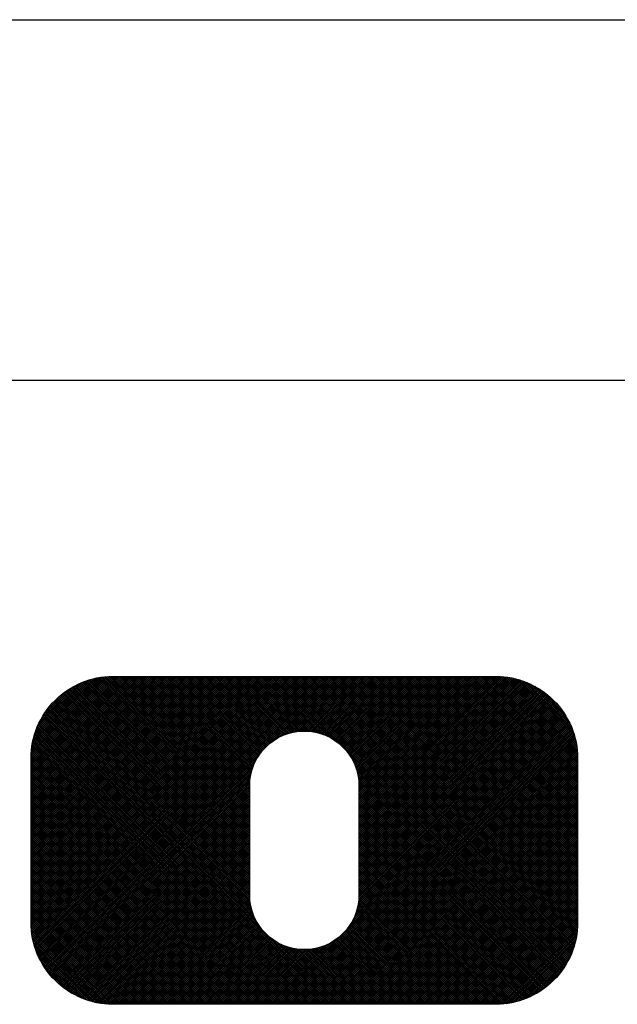
# Model space of a CAD drawing. Extents: x -0.16 to 8.54, y 7.08 to 16.78.
# Drawn here: x 1.33 to 1.54, y 16.43 to 16.78 of the extents above; entities that cross this region are included whole.
import ezdxf

# ---------------------------------------------------------------- set-up
doc = ezdxf.new("R2010")
doc.units = 0
doc.header["$MEASUREMENT"] = 0
doc.layers.get('0').update_dxf_attribs({"linetype": 'CONTINUOUS'})
doc.layers.add('DIM', color=7, linetype='CONTINUOUS')

# ---------------------------------------------------------------- blocks, each defined once
blk = doc.blocks.new('*X7')
at = {"color": 0}
for p, q in [((7.2, 2.7948), (8.1053, 3.7)), ((7.2, 2.8018), (8.0982, 3.7)), ((7.2, 2.8089), (8.0911, 3.7)), ((7.2, 2.8159), (8.0841, 3.7)), ((7.2, 2.823), (8.077, 3.7)), ((7.2, 2.8301), (8.0699, 3.7)), ((7.2, 2.8372), (8.0628, 3.7)), ((7.2, 2.8442), (8.0558, 3.7)), ((7.2, 2.8513), (8.0487, 3.7)), ((7.2, 2.8584), (8.0416, 3.7)), ((7.2, 2.8654), (8.0346, 3.7)), ((7.2, 2.8725), (8.0275, 3.7)), ((7.2, 2.8796), (8.0204, 3.7)), ((7.2, 2.8866), (8.0134, 3.7)), ((7.2, 2.8937), (8.0063, 3.7)), ((7.2, 2.9008), (7.9992, 3.7)), ((7.2, 2.9079), (7.9921, 3.7)), ((7.2, 2.9149), (7.9851, 3.7)), ((7.2, 2.922), (7.978, 3.7)), ((7.2, 2.9291), (7.9709, 3.7)), ((7.2, 2.9361), (7.9639, 3.7)), ((7.2, 2.9432), (7.9568, 3.7)), ((7.2, 2.9503), (7.9497, 3.7)), ((7.2, 2.9574), (7.9426, 3.7)), ((7.2, 2.9644), (7.9356, 3.7)), ((7.2, 2.9715), (7.9285, 3.7)), ((7.2, 2.9786), (7.9214, 3.7)), ((7.2, 2.9856), (7.9144, 3.7)), ((7.2, 2.9927), (7.9073, 3.7)), ((7.2, 2.9998), (7.9002, 3.7)), ((7.2, 3.0069), (7.8931, 3.7)), ((7.2, 3.0139), (7.8861, 3.7)), ((7.2, 3.021), (7.879, 3.7)), ((7.2, 3.0281), (7.8719, 3.7)), ((7.2, 3.0351), (7.8649, 3.7)), ((7.2, 3.0422), (7.8578, 3.7)), ((7.2, 3.0493), (7.8507, 3.7)), ((7.2, 3.0564), (7.8436, 3.7)), ((7.2, 3.0634), (7.8366, 3.7)), ((7.2, 3.0705), (7.8295, 3.7)), ((7.2, 3.0776), (7.8224, 3.7)), ((7.2, 3.0846), (7.8154, 3.7)), ((7.2, 3.0917), (7.8083, 3.7)), ((7.2, 3.0988), (7.8012, 3.7)), ((7.2, 3.1059), (7.7941, 3.7)), ((7.2, 3.1129), (7.7871, 3.7)), ((7.2, 3.12), (7.78, 3.7)), ((7.2, 3.1271), (7.7729, 3.7)), ((7.2, 3.1341), (7.7659, 3.7)), ((7.2, 3.1412), (7.7588, 3.7)), ((7.2, 3.1483), (7.7517, 3.7)), ((7.2, 3.1553), (7.7447, 3.7)), ((7.2, 3.1624), (7.7376, 3.7)), ((7.2, 3.1695), (7.7305, 3.7)), ((7.2, 3.1766), (7.7234, 3.7)), ((7.2, 3.1836), (7.7164, 3.7)), ((7.2, 3.1907), (7.7093, 3.7)), ((7.2, 3.1978), (7.7022, 3.7)), ((7.2, 3.2048), (7.6952, 3.7)), ((7.2, 3.2119), (7.6881, 3.7)), ((7.2, 3.219), (7.681, 3.7)), ((7.2, 3.2261), (7.6739, 3.7)), ((7.2, 3.2331), (7.6669, 3.7)), ((7.2, 3.2402), (7.6598, 3.7)), ((7.2, 3.2473), (7.6527, 3.7)), ((7.2, 3.2543), (7.6457, 3.7)), ((7.2, 3.2614), (7.6386, 3.7)), ((7.2, 3.2685), (7.6315, 3.7)), ((7.2, 3.2756), (7.6244, 3.7)), ((7.2, 3.2826), (7.6174, 3.7)), ((7.2, 3.2897), (7.6103, 3.7)), ((7.2, 3.2968), (7.6032, 3.7)), ((7.2, 3.3038), (7.5962, 3.7)), ((7.2, 3.3109), (7.5891, 3.7)), ((7.2, 3.318), (7.582, 3.7)), ((7.2, 3.3251), (7.5749, 3.7)), ((7.2, 3.3321), (7.5679, 3.7)), ((7.2, 3.3392), (7.5608, 3.7)), ((7.2, 3.3463), (7.5537, 3.7)), ((7.2, 3.3533), (7.5467, 3.7)), ((7.2, 3.3604), (7.5396, 3.7)), ((7.2, 3.3675), (7.5325, 3.7)), ((7.2, 3.3746), (7.5254, 3.7)), ((7.2, 3.3816), (7.5184, 3.7)), ((7.2, 3.3887), (7.5113, 3.7)), ((7.2, 3.3958), (7.5042, 3.7)), ((7.2, 3.4029), (7.4971, 3.7)), ((7.2002, 2.7879), (8.1123, 3.7)), ((7.2002, 3.4101), (7.4899, 3.6998)), ((7.2005, 3.4175), (7.4825, 3.6995)), ((7.2006, 2.7812), (8.1194, 3.7)), ((7.2011, 2.7746), (8.1265, 3.7)), ((7.2011, 3.4251), (7.4749, 3.6989)), ((7.2017, 2.7681), (8.1336, 3.7)), ((7.2018, 3.4329), (7.4671, 3.6982)), ((7.2024, 2.7618), (8.1406, 3.7)), ((7.2028, 3.441), (7.459, 3.6972)), ((7.2033, 2.7556), (8.1477, 3.7)), ((7.2041, 3.4493), (7.4507, 3.6959)), ((7.2043, 2.7495), (8.1548, 3.7)), ((7.2054, 2.7435), (8.1618, 3.7)), ((7.2057, 3.458), (7.442, 3.6943)), ((7.2066, 2.7376), (8.1689, 3.7)), ((7.2076, 3.467), (7.433, 3.6924)), ((7.2078, 2.7319), (8.176, 3.7)), ((7.2092, 2.7262), (8.1831, 3.7)), ((7.2099, 3.4764), (7.4236, 3.6901)), ((7.2107, 2.7206), (8.1901, 3.7)), ((7.2123, 2.7151), (8.1972, 3.7)), ((7.2126, 3.4862), (7.4138, 3.6874)), ((7.2139, 2.7097), (8.2043, 3.7)), ((7.2157, 2.7043), (8.2113, 3.7)), ((7.216, 3.4966), (7.4034, 3.684)), ((7.2175, 2.6991), (8.2184, 3.7)), ((7.2194, 2.6939), (8.2255, 3.7)), ((7.22, 3.5077), (7.3923, 3.68)), ((7.2214, 2.6888), (8.2326, 3.7)), ((7.2234, 2.6838), (8.2396, 3.7)), ((7.2255, 2.6789), (8.2467, 3.7)), ((7.2278, 2.674), (8.2538, 3.7)), ((7.23, 2.6692), (8.2608, 3.7)), ((7.2324, 2.6645), (8.2679, 3.7)), ((7.2348, 2.6598), (8.275, 3.7)), ((7.2373, 2.6552), (8.2821, 3.7)), ((7.2398, 2.6507), (8.2891, 3.7)), ((7.2424, 2.6462), (8.2962, 3.7)), ((7.2451, 2.6418), (8.3033, 3.7)), ((7.2478, 2.6375), (8.3103, 3.7)), ((8, 3.0592), (7.3829, 3.6762)), ((8, 3.0662), (7.3879, 3.6783)), ((8, 3.0733), (7.393, 3.6803)), ((8, 3.0804), (7.3982, 3.6822)), ((8, 3.0874), (7.4034, 3.684)), ((8, 3.0945), (7.4087, 3.6858)), ((8, 3.1016), (7.4141, 3.6874)), ((8, 3.1086), (7.4196, 3.689)), ((8, 3.1157), (7.4252, 3.6905)), ((8, 3.1228), (7.4309, 3.6919)), ((8, 3.1299), (7.4366, 3.6932)), ((8, 3.1369), (7.4425, 3.6944)), ((8, 3.144), (7.4485, 3.6955)), ((8, 3.1511), (7.4545, 3.6965)), ((8, 3.1581), (7.4607, 3.6974)), ((8, 3.1652), (7.467, 3.6982)), ((8, 3.1723), (7.4735, 3.6988)), ((8, 3.1794), (7.48, 3.6993)), ((8, 3.1864), (7.4867, 3.6997)), ((8, 3.1935), (7.4936, 3.6999)), ((8, 3.2006), (7.5006, 3.7)), ((8, 3.2076), (7.5076, 3.7)), ((8, 3.2147), (7.5147, 3.7)), ((8, 3.2218), (7.5218, 3.7)), ((8, 3.2289), (7.5289, 3.7)), ((8, 3.2359), (7.5359, 3.7)), ((8, 3.243), (7.543, 3.7)), ((8, 3.2501), (7.5501, 3.7)), ((8, 3.2571), (7.5571, 3.7)), ((8, 3.2642), (7.5642, 3.7)), ((8, 3.2713), (7.5713, 3.7)), ((8, 3.2784), (7.5784, 3.7)), ((8, 3.2854), (7.5854, 3.7)), ((8, 3.2925), (7.5925, 3.7)), ((8, 3.2996), (7.5996, 3.7)), ((8.0001, 3.3065), (7.6066, 3.7)), ((8.0004, 3.3133), (7.6137, 3.7)), ((8.001, 3.3198), (7.6208, 3.7)), ((8.0017, 3.3261), (7.6279, 3.7)), ((8.0026, 3.3323), (7.6349, 3.7)), ((8.0037, 3.3383), (7.642, 3.7)), ((8.0049, 3.3441), (7.6491, 3.7)), ((8.0063, 3.3498), (7.6561, 3.7)), ((8.0078, 3.3554), (7.6632, 3.7)), ((8.0095, 3.3608), (7.6703, 3.7)), ((8.0112, 3.3661), (7.6773, 3.7)), ((8.0131, 3.3713), (7.6844, 3.7)), ((8.0151, 3.3763), (7.6915, 3.7)), ((8.0173, 3.3813), (7.6986, 3.7)), ((8.0195, 3.3861), (7.7056, 3.7)), ((8.0218, 3.3909), (7.7127, 3.7)), ((8.0243, 3.3955), (7.7198, 3.7)), ((8.0268, 3.4), (7.7268, 3.7)), ((8.0295, 3.4045), (7.7339, 3.7)), ((8.0322, 3.4088), (7.741, 3.7)), ((8.035, 3.413), (7.7481, 3.7)), ((8.0379, 3.4172), (7.7551, 3.7)), ((8.0409, 3.4213), (7.7622, 3.7)), ((8.0441, 3.4252), (7.7693, 3.7)), ((8.0472, 3.4291), (7.7763, 3.7)), ((8.0505, 3.4329), (7.7834, 3.7)), ((8.0539, 3.4366), (7.7905, 3.7)), ((8.0574, 3.4402), (7.7976, 3.7)), ((8.0609, 3.4437), (7.8046, 3.7)), ((8.0645, 3.4471), (7.8117, 3.7)), ((8.0683, 3.4505), (7.8188, 3.7)), ((8.0721, 3.4538), (7.8258, 3.7)), ((8.076, 3.4569), (7.8329, 3.7)), ((8.08, 3.46), (7.84, 3.7)), ((8.0841, 3.463), (7.8471, 3.7)), ((8.0883, 3.4659), (7.8541, 3.7)), ((8.0925, 3.4687), (7.8612, 3.7)), ((8.0969, 3.4714), (7.8683, 3.7)), ((8.1014, 3.474), (7.8753, 3.7)), ((8.1059, 3.4765), (7.8824, 3.7)), ((8.1106, 3.4789), (7.8895, 3.7)), ((8.1153, 3.4812), (7.8966, 3.7)), ((8.1202, 3.4834), (7.9036, 3.7)), ((8.1252, 3.4855), (7.9107, 3.7)), ((8.1303, 3.4875), (7.9178, 3.7)), ((8.1355, 3.4893), (7.9248, 3.7)), ((8.1409, 3.4911), (7.9319, 3.7)), ((8.1463, 3.4927), (7.939, 3.7)), ((8.1519, 3.4941), (7.946, 3.7)), ((8.1577, 3.4955), (7.9531, 3.7)), ((8.1635, 3.4966), (7.9602, 3.7)), ((8.1696, 3.4977), (7.9673, 3.7)), ((8.1758, 3.4985), (7.9743, 3.7)), ((8.1822, 3.4992), (7.9814, 3.7)), ((8.1888, 3.4997), (7.9885, 3.7)), ((8.1956, 3.5), (7.9955, 3.7)), ((8.2026, 3.5), (8.0026, 3.7)), ((8.2099, 3.4998), (8.0097, 3.7)), ((8.2175, 3.4992), (8.0168, 3.7)), ((8.2255, 3.4984), (8.0238, 3.7)), ((8.2338, 3.4971), (8.0309, 3.7)), ((8.2426, 3.4954), (8.038, 3.7)), ((8.2519, 3.4932), (8.045, 3.7)), ((8.262, 3.4902), (8.0521, 3.7)), ((8.273, 3.4862), (8.0592, 3.7)), ((8.0646, 3.4472), (8.3174, 3.7)), ((8.2854, 3.4808), (8.0663, 3.7)), ((8.3003, 3.473), (8.0733, 3.7)), ((8.3216, 3.4587), (8.0804, 3.7)), ((9.1513, 2.6362), (8.0875, 3.7)), ((8.0942, 3.4697), (8.3245, 3.7)), ((9.1541, 2.6405), (8.0945, 3.7)), ((9.1568, 2.6448), (8.1016, 3.7)), ((9.1594, 2.6493), (8.1087, 3.7)), ((8.1103, 3.4788), (8.3315, 3.7)), ((9.162, 2.6538), (8.1158, 3.7)), ((9.1645, 2.6584), (8.1228, 3.7)), ((8.1233, 3.4847), (8.3386, 3.7)), ((9.1669, 2.663), (8.1299, 3.7)), ((8.1347, 3.4891), (8.3457, 3.7)), ((9.1693, 2.6677), (8.137, 3.7)), ((9.1716, 2.6725), (8.144, 3.7)), ((8.1451, 3.4923), (8.3528, 3.7)), ((9.1738, 2.6773), (8.1511, 3.7)), ((8.1546, 3.4948), (8.3598, 3.7)), ((9.1759, 2.6823), (8.1582, 3.7)), ((8.1636, 3.4967), (8.3669, 3.7)), ((9.178, 2.6872), (8.1653, 3.7)), ((8.172, 3.498), (8.374, 3.7)), ((9.18, 2.6923), (8.1723, 3.7)), ((9.1819, 2.6975), (8.1794, 3.7)), ((8.18, 3.499), (8.381, 3.7)), ((9.1838, 2.7027), (8.1865, 3.7)), ((8.1877, 3.4996), (8.3881, 3.7)), ((9.1855, 2.708), (8.1935, 3.7)), ((8.1951, 3.4999), (8.3952, 3.7)), ((9.1872, 2.7134), (8.2006, 3.7)), ((8.2022, 3.5), (8.4023, 3.7)), ((9.1888, 2.7189), (8.2077, 3.7)), ((8.2091, 3.4998), (8.4093, 3.7)), ((9.1903, 2.7244), (8.2147, 3.7)), ((8.2158, 3.4994), (8.4164, 3.7)), ((9.1917, 2.7301), (8.2218, 3.7)), ((8.2222, 3.4988), (8.4235, 3.7)), ((8.2285, 3.498), (8.4305, 3.7)), ((9.1931, 2.7358), (8.2289, 3.7)), ((8.2346, 3.497), (8.4376, 3.7)), ((9.1943, 2.7417), (8.236, 3.7)), ((8.2405, 3.4958), (8.4447, 3.7)), ((9.1954, 2.7476), (8.243, 3.7)), ((8.2463, 3.4946), (8.4518, 3.7)), ((9.1964, 2.7537), (8.2501, 3.7)), ((8.252, 3.4931), (8.4588, 3.7)), ((9.1973, 2.7599), (8.2572, 3.7)), ((8.2575, 3.4916), (8.4659, 3.7)), ((8.2628, 3.4899), (8.473, 3.7)), ((9.1981, 2.7662), (8.2642, 3.7)), ((8.2681, 3.4881), (8.48, 3.7)), ((9.1987, 2.7726), (8.2713, 3.7)), ((8.2732, 3.4861), (8.4871, 3.7)), ((8.2782, 3.4841), (8.4942, 3.7)), ((9.1993, 2.7791), (8.2784, 3.7)), ((8.2832, 3.4819), (8.5013, 3.7)), ((9.1997, 2.7858), (8.2855, 3.7)), ((8.288, 3.4796), (8.5083, 3.7)), ((9.1999, 2.7926), (8.2925, 3.7)), ((8.2926, 3.4772), (8.5154, 3.7)), ((8.2972, 3.4748), (8.5225, 3.7)), ((9.2, 2.7996), (8.2996, 3.7)), ((8.3017, 3.4722), (8.5295, 3.7)), ((8.3061, 3.4695), (8.5366, 3.7)), ((9.2, 2.8067), (8.3067, 3.7)), ((8.3104, 3.4667), (8.5437, 3.7)), ((9.2, 2.8137), (8.3137, 3.7)), ((8.3146, 3.4639), (8.5508, 3.7)), ((8.3188, 3.4609), (8.5578, 3.7)), ((9.2, 2.8208), (8.3208, 3.7)), ((8.3228, 3.4579), (8.5649, 3.7)), ((8.3267, 3.4547), (8.572, 3.7)), ((9.2, 2.8279), (8.3279, 3.7)), ((8.3306, 3.4515), (8.579, 3.7)), ((8.3343, 3.4482), (8.5861, 3.7)), ((9.2, 2.835), (8.335, 3.7)), ((8.338, 3.4448), (8.5932, 3.7)), ((8.3415, 3.4413), (8.6002, 3.7)), ((9.2, 2.842), (8.342, 3.7)), ((8.345, 3.4377), (8.6073, 3.7)), ((8.3484, 3.434), (8.6144, 3.7)), ((9.2, 2.8491), (8.3491, 3.7)), ((8.3517, 3.4303), (8.6215, 3.7)), ((8.355, 3.4264), (8.6285, 3.7)), ((9.2, 2.8562), (8.3562, 3.7)), ((8.3581, 3.4225), (8.6356, 3.7)), ((8.3611, 3.4185), (8.6427, 3.7)), ((9.2, 2.8632), (8.3632, 3.7)), ((8.3641, 3.4143), (8.6497, 3.7)), ((8.3669, 3.4101), (8.6568, 3.7)), ((8.3697, 3.4058), (8.6639, 3.7)), ((9.2, 2.8703), (8.3703, 3.7)), ((8.3724, 3.4014), (8.671, 3.7)), ((8.3749, 3.3969), (8.678, 3.7)), ((8.3774, 3.3923), (8.6851, 3.7)), ((9.2, 2.8774), (8.3774, 3.7)), ((8.3798, 3.3876), (8.6922, 3.7)), ((8.3821, 3.3828), (8.6992, 3.7)), ((8.3842, 3.3779), (8.7063, 3.7)), ((9.2, 2.8845), (8.3845, 3.7)), ((8.3863, 3.3729), (8.7134, 3.7)), ((8.3882, 3.3677), (8.7205, 3.7)), ((8.39, 3.3625), (8.7275, 3.7)), ((9.2, 2.8915), (8.3915, 3.7)), ((8.3917, 3.3571), (8.7346, 3.7)), ((8.3932, 3.3516), (8.7417, 3.7)), ((8.3947, 3.3459), (8.7487, 3.7)), ((8.3959, 3.3401), (8.7558, 3.7)), ((8.3971, 3.3342), (8.7629, 3.7)), ((8.398, 3.3281), (8.77, 3.7)), ((9.2, 2.8986), (8.3986, 3.7)), ((8.3988, 3.3218), (8.777, 3.7)), ((8.3994, 3.3153), (8.7841, 3.7)), ((8.3998, 3.3086), (8.7912, 3.7)), ((8.4, 3.3018), (8.7982, 3.7)), ((8.4, 3.2947), (8.8053, 3.7)), ((8.4, 3.2876), (8.8124, 3.7)), ((8.4, 3.2805), (8.8195, 3.7)), ((8.4, 3.2735), (8.8265, 3.7)), ((8.4, 3.2664), (8.8336, 3.7)), ((8.4, 3.2593), (8.8407, 3.7)), ((8.4, 3.2523), (8.8477, 3.7)), ((8.4, 3.2452), (8.8548, 3.7)), ((8.4, 3.2381), (8.8619, 3.7)), ((8.4, 3.231), (8.869, 3.7)), ((8.4, 3.224), (8.876, 3.7)), ((8.4, 3.2169), (8.8831, 3.7)), ((8.4, 3.2098), (8.8902, 3.7)), ((8.4, 3.2028), (8.8972, 3.7)), ((8.4, 3.1957), (8.9043, 3.7)), ((8.4, 3.1886), (8.9112, 3.6998)), ((8.4, 3.1816), (8.9179, 3.6995)), ((8.4, 3.1745), (8.9245, 3.699)), ((8.4, 3.1674), (8.931, 3.6984)), ((8.4, 3.1603), (8.9373, 3.6977)), ((8.4, 3.1533), (8.9436, 3.6968)), ((8.4, 3.1462), (8.9497, 3.6959)), ((8.4, 3.1391), (8.9557, 3.6948)), ((8.4, 3.1321), (8.9616, 3.6936)), ((8.4, 3.125), (8.9674, 3.6923)), ((8.4, 3.1179), (8.9731, 3.691)), ((8.4, 3.1108), (8.9787, 3.6895)), ((8.4, 3.1038), (8.9842, 3.6879)), ((8.4, 3.0967), (8.9896, 3.6863)), ((8.4, 3.0896), (8.9949, 3.6846)), ((8.4, 3.0826), (9.0002, 3.6828)), ((8.4, 3.0755), (9.0054, 3.6809)), ((8.4, 3.0684), (9.0105, 3.6789)), ((8.4, 3.0613), (9.0155, 3.6769)), ((9.2, 2.9057), (8.4057, 3.7)), ((9.2, 2.9127), (8.4127, 3.7)), ((9.2, 2.9198), (8.4198, 3.7)), ((9.2, 2.9269), (8.4269, 3.7)), ((9.2, 2.934), (8.434, 3.7)), ((9.2, 2.941), (8.441, 3.7)), ((9.2, 2.9481), (8.4481, 3.7)), ((9.2, 2.9552), (8.4552, 3.7)), ((9.2, 2.9622), (8.4622, 3.7)), ((9.2, 2.9693), (8.4693, 3.7)), ((9.2, 2.9764), (8.4764, 3.7)), ((9.2, 2.9834), (8.4834, 3.7)), ((9.2, 2.9905), (8.4905, 3.7)), ((9.2, 2.9976), (8.4976, 3.7)), ((9.2, 3.0047), (8.5047, 3.7)), ((9.2, 3.0117), (8.5117, 3.7)), ((9.2, 3.0188), (8.5188, 3.7)), ((9.2, 3.0259), (8.5259, 3.7)), ((9.2, 3.0329), (8.5329, 3.7)), ((9.2, 3.04), (8.54, 3.7)), ((9.2, 3.0471), (8.5471, 3.7)), ((9.2, 3.0542), (8.5542, 3.7)), ((9.2, 3.0612), (8.5612, 3.7)), ((9.2, 3.0683), (8.5683, 3.7)), ((9.2, 3.0754), (8.5754, 3.7)), ((9.2, 3.0824), (8.5824, 3.7)), ((9.2, 3.0895), (8.5895, 3.7)), ((9.2, 3.0966), (8.5966, 3.7)), ((9.2, 3.1037), (8.6037, 3.7)), ((9.2, 3.1107), (8.6107, 3.7)), ((9.2, 3.1178), (8.6178, 3.7)), ((9.2, 3.1249), (8.6249, 3.7)), ((9.2, 3.1319), (8.6319, 3.7)), ((9.2, 3.139), (8.639, 3.7)), ((9.2, 3.1461), (8.6461, 3.7)), ((9.2, 3.1532), (8.6532, 3.7)), ((9.2, 3.1602), (8.6602, 3.7)), ((9.2, 3.1673), (8.6673, 3.7)), ((9.2, 3.1744), (8.6744, 3.7)), ((9.2, 3.1814), (8.6814, 3.7)), ((9.2, 3.1885), (8.6885, 3.7)), ((9.2, 3.1956), (8.6956, 3.7)), ((9.2, 3.2027), (8.7027, 3.7)), ((9.2, 3.2097), (8.7097, 3.7)), ((9.2, 3.2168), (8.7168, 3.7)), ((9.2, 3.2239), (8.7239, 3.7)), ((9.2, 3.2309), (8.7309, 3.7)), ((9.2, 3.238), (8.738, 3.7)), ((9.2, 3.2451), (8.7451, 3.7)), ((9.2, 3.2522), (8.7522, 3.7)), ((9.2, 3.2592), (8.7592, 3.7)), ((9.2, 3.2663), (8.7663, 3.7)), ((9.2, 3.2734), (8.7734, 3.7)), ((9.2, 3.2804), (8.7804, 3.7)), ((9.2, 3.2875), (8.7875, 3.7)), ((9.2, 3.2946), (8.7946, 3.7)), ((9.2, 3.3016), (8.8016, 3.7)), ((9.2, 3.3087), (8.8087, 3.7)), ((9.2, 3.3158), (8.8158, 3.7)), ((9.2, 3.3229), (8.8229, 3.7)), ((9.2, 3.3299), (8.8299, 3.7)), ((9.2, 3.337), (8.837, 3.7)), ((9.2, 3.3441), (8.8441, 3.7)), ((9.2, 3.3511), (8.8511, 3.7)), ((9.2, 3.3582), (8.8582, 3.7)), ((9.2, 3.3653), (8.8653, 3.7)), ((9.2, 3.3724), (8.8724, 3.7)), ((9.2, 3.3794), (8.8794, 3.7)), ((9.2, 3.3865), (8.8865, 3.7)), ((9.2, 3.3936), (8.8936, 3.7)), ((9.2, 3.4006), (8.9006, 3.7)), ((9.1999, 3.4078), (8.9078, 3.6999)), ((9.1996, 3.4152), (8.9152, 3.6996)), ((9.1991, 3.4227), (8.9227, 3.6991)), ((9.1984, 3.4305), (8.9305, 3.6984)), ((9.1975, 3.4385), (8.9385, 3.6975)), ((9.1963, 3.4467), (8.9467, 3.6963)), ((9.1949, 3.4553), (8.9553, 3.6949)), ((9.1931, 3.4642), (8.9642, 3.6931)), ((9.1909, 3.4734), (8.9734, 3.6909)), ((9.1883, 3.4831), (8.9831, 3.6883)), ((9.1851, 3.4933), (8.9933, 3.6851)), ((9.1813, 3.5042), (9.0042, 3.6813)), ((9.1767, 3.5158), (9.0158, 3.6767)), ((7.2249, 3.5197), (7.3803, 3.6751)), ((7.231, 3.5329), (7.3671, 3.669)), ((7.239, 3.5479), (7.3521, 3.661)), ((7.2503, 3.5663), (7.3337, 3.6497)), ((8, 2.9602), (7.3201, 3.6401)), ((8, 2.9672), (7.3242, 3.6431)), ((8, 2.9743), (7.3283, 3.646)), ((8, 2.9814), (7.3325, 3.6489)), ((8, 2.9884), (7.3367, 3.6517)), ((8, 2.9955), (7.3411, 3.6544)), ((8, 3.0026), (7.3455, 3.6571)), ((8, 3.0097), (7.3499, 3.6598)), ((8, 3.0167), (7.3544, 3.6623)), ((8, 3.0238), (7.359, 3.6648)), ((8, 3.0309), (7.3636, 3.6672)), ((8, 3.0379), (7.3684, 3.6696)), ((8, 3.045), (7.3731, 3.6719)), ((8, 3.0521), (7.378, 3.6741)), ((8.4, 3.0543), (9.0205, 3.6747)), ((8.4, 3.0472), (9.0254, 3.6726)), ((8.4, 3.0401), (9.0302, 3.6703)), ((8.4, 3.0331), (9.0349, 3.668)), ((8.4, 3.026), (9.0396, 3.6656)), ((8.4, 3.0189), (9.0442, 3.6631)), ((8.4, 3.0118), (9.0487, 3.6606)), ((8.4, 3.0048), (9.0532, 3.6579)), ((8.4, 2.9977), (9.0576, 3.6553)), ((8.4, 2.9906), (9.0619, 3.6526)), ((8.4, 2.9836), (9.0662, 3.6498)), ((8.4, 2.9765), (9.0704, 3.6469)), ((8.4, 2.9694), (9.0746, 3.644)), ((8.4, 2.9623), (9.0787, 3.641)), ((9.171, 3.5286), (9.0286, 3.671)), ((9.1637, 3.543), (9.043, 3.6637)), ((9.1538, 3.56), (9.06, 3.6538)), ((7.2724, 3.5955), (7.3045, 3.6276)), ((8.0009, 2.8815), (7.2792, 3.6031)), ((8.0003, 2.8891), (7.2827, 3.6068)), ((8, 2.8965), (7.2861, 3.6104)), ((8, 2.9036), (7.2897, 3.6139)), ((8, 2.9107), (7.2933, 3.6174)), ((8, 2.9177), (7.2969, 3.6208)), ((8, 2.9248), (7.3006, 3.6242)), ((8, 2.9319), (7.3044, 3.6275)), ((8, 2.9389), (7.3082, 3.6307)), ((8, 2.946), (7.3121, 3.6339)), ((8, 2.9531), (7.3161, 3.637)), ((8.3994, 2.8839), (9.1197, 3.6043)), ((8.3998, 2.8915), (9.1163, 3.6079)), ((8.4, 2.9553), (9.0827, 3.638)), ((8.4, 2.9482), (9.0867, 3.6349)), ((8.4, 2.9411), (9.0906, 3.6317)), ((8.4, 2.9341), (9.0944, 3.6285)), ((8.4, 2.927), (9.0982, 3.6252)), ((8.4, 2.9199), (9.1019, 3.6219)), ((8.4, 2.9129), (9.1056, 3.6185)), ((8.4, 2.9058), (9.1092, 3.615)), ((8.4, 2.8987), (9.1128, 3.6115)), ((9.1373, 3.5836), (9.0836, 3.6373)), ((8.0445, 2.7743), (7.2512, 3.5676)), ((8.0282, 2.7976), (7.254, 3.5718)), ((8.0199, 2.8129), (7.257, 3.5759)), ((8.0144, 2.8256), (7.26, 3.58)), ((8.0103, 2.8368), (7.263, 3.584)), ((8.0072, 2.8469), (7.2662, 3.5879)), ((8.0048, 2.8563), (7.2693, 3.5918)), ((8.0031, 2.8652), (7.2726, 3.5957)), ((8.0018, 2.8735), (7.2759, 3.5994)), ((8.3626, 2.7835), (9.148, 3.5689)), ((8.3748, 2.8028), (9.1451, 3.5731)), ((8.382, 2.8171), (9.1421, 3.5772)), ((8.387, 2.8292), (9.1391, 3.5812)), ((8.3908, 2.84), (9.136, 3.5852)), ((8.3936, 2.8499), (9.1329, 3.5891)), ((8.3958, 2.8591), (9.1297, 3.593)), ((8.3974, 2.8678), (9.1264, 3.5968)), ((8.3986, 2.8761), (9.1231, 3.6006)), ((8.2622, 2.5), (7.2305, 3.5317)), ((8.2692, 2.5), (7.2328, 3.5364)), ((8.2763, 2.5), (7.2352, 3.5411)), ((8.2834, 2.5), (7.2377, 3.5456)), ((8.2904, 2.5), (7.2403, 3.5502)), ((8.2975, 2.5), (7.2429, 3.5546)), ((8.3046, 2.5), (7.2456, 3.559)), ((8.3117, 2.5), (7.2483, 3.5633)), ((8.0861, 2.5), (9.1508, 3.5646)), ((8.0932, 2.5), (9.1536, 3.5603)), ((8.1003, 2.5), (9.1563, 3.556)), ((8.1074, 2.5), (9.1589, 3.5515)), ((8.1144, 2.5), (9.1615, 3.5471)), ((8.1215, 2.5), (9.164, 3.5425)), ((8.1286, 2.5), (9.1664, 3.5379)), ((8.1356, 2.5), (9.1688, 3.5332)), ((8.2127, 2.5), (7.216, 3.4967)), ((8.2197, 2.5), (7.2178, 3.5019)), ((8.2268, 2.5), (7.2198, 3.5071)), ((8.2339, 2.5), (7.2217, 3.5121)), ((8.241, 2.5), (7.2238, 3.5171)), ((8.248, 2.5), (7.226, 3.5221)), ((8.2551, 2.5), (7.2282, 3.5269)), ((8.1427, 2.5), (9.1711, 3.5284)), ((8.1498, 2.5), (9.1734, 3.5236)), ((8.1569, 2.5), (9.1755, 3.5187)), ((8.1639, 2.5), (9.1776, 3.5137)), ((8.171, 2.5), (9.1796, 3.5086)), ((8.1781, 2.5), (9.1816, 3.5035)), ((8.1851, 2.5), (9.1834, 3.4983)), ((8.1702, 2.5), (7.2068, 3.4635)), ((8.1773, 2.5), (7.2081, 3.4692)), ((8.1844, 2.5), (7.2095, 3.4749)), ((8.1915, 2.5), (7.211, 3.4805)), ((8.1985, 2.5), (7.2126, 3.4859)), ((8.2056, 2.5), (7.2142, 3.4914)), ((8.1922, 2.5), (9.1852, 3.493)), ((8.1993, 2.5), (9.1869, 3.4876)), ((8.2064, 2.5), (9.1885, 3.4822)), ((8.2134, 2.5), (9.19, 3.4766)), ((8.2205, 2.5), (9.1915, 3.471)), ((8.2276, 2.5), (9.1928, 3.4653)), ((8.2346, 2.5), (9.1941, 3.4594)), ((8.1278, 2.5), (7.2012, 3.4266)), ((8.1349, 2.5), (7.2018, 3.4331)), ((8.142, 2.5), (7.2026, 3.4394)), ((8.149, 2.5), (7.2035, 3.4455)), ((8.1561, 2.5), (7.2045, 3.4516)), ((8.1632, 2.5), (7.2056, 3.4576)), ((7.2506, 2.6332), (8.0528, 3.4354)), ((8.2417, 2.5), (9.1952, 3.4535)), ((8.2488, 2.5), (9.1962, 3.4474)), ((8.2558, 2.5), (9.1971, 3.4413)), ((8.2629, 2.5), (9.1979, 3.435)), ((8.27, 2.5), (9.1986, 3.4286)), ((8.0995, 2.5), (7.2, 3.3995)), ((8.0925, 2.5), (7.2, 3.3925)), ((8.1066, 2.5), (7.2001, 3.4065)), ((8.1137, 2.5), (7.2003, 3.4134)), ((8.1207, 2.5), (7.2007, 3.4201)), ((7.2535, 2.629), (8.0303, 3.4058)), ((7.2564, 2.6249), (8.0212, 3.3897)), ((8.2771, 2.5), (9.1992, 3.4221)), ((8.2841, 2.5), (9.1996, 3.4155)), ((8.2912, 2.5), (9.1999, 3.4087)), ((8.2983, 2.5), (9.2, 3.4017)), ((8.3053, 2.5), (9.2, 3.3947)), ((8.3124, 2.5), (9.2, 3.3876)), ((9.1485, 2.6319), (8.3587, 3.4216)), ((9.1456, 2.6277), (8.373, 3.4003)), ((8.0854, 2.5), (7.2, 3.3854)), ((8.0783, 2.5), (7.2, 3.3783)), ((8.0712, 2.5), (7.2, 3.3712)), ((8.0642, 2.5), (7.2, 3.3642)), ((8.0571, 2.5), (7.2, 3.3571)), ((7.2594, 2.6208), (8.0153, 3.3767)), ((7.2625, 2.6168), (8.0109, 3.3653)), ((7.2656, 2.6128), (8.0077, 3.3549)), ((8.3195, 2.5), (9.2, 3.3805)), ((8.3266, 2.5), (9.2, 3.3734)), ((8.3336, 2.5), (9.2, 3.3664)), ((8.3407, 2.5), (9.2, 3.3593)), ((8.3478, 2.5), (9.2, 3.3522)), ((9.1427, 2.6236), (8.3808, 3.3854)), ((9.1397, 2.6195), (8.3862, 3.373)), ((9.1366, 2.6155), (8.3902, 3.362)), ((9.1335, 2.6116), (8.3932, 3.3519)), ((8.05, 2.5), (7.2, 3.35)), ((8.043, 2.5), (7.2, 3.343)), ((8.0359, 2.5), (7.2, 3.3359)), ((8.0288, 2.5), (7.2, 3.3288)), ((8.0217, 2.5), (7.2, 3.3217)), ((7.2687, 2.6089), (8.0052, 3.3454)), ((7.272, 2.6051), (8.0033, 3.3364)), ((7.2753, 2.6013), (8.002, 3.328)), ((7.2786, 2.5976), (8.001, 3.32)), ((8.3548, 2.5), (9.2, 3.3452)), ((8.3619, 2.5), (9.2, 3.3381)), ((8.369, 2.5), (9.2, 3.331)), ((8.3761, 2.5), (9.2, 3.3239)), ((8.3831, 2.5), (9.2, 3.3169)), ((9.1303, 2.6077), (8.3954, 3.3426)), ((9.127, 2.6039), (8.3971, 3.3338)), ((9.1237, 2.6001), (8.3984, 3.3255)), ((9.1203, 2.5964), (8.3992, 3.3175)), ((8.0147, 2.5), (7.2, 3.3147)), ((8.0076, 2.5), (7.2, 3.3076)), ((8.0005, 2.5), (7.2, 3.3005)), ((7.9935, 2.5), (7.2, 3.2935)), ((7.9864, 2.5), (7.2, 3.2864)), ((7.9793, 2.5), (7.2, 3.2793)), ((7.282, 2.5939), (8.0004, 3.3123)), ((7.2855, 2.5903), (8.0001, 3.3049)), ((7.289, 2.5867), (8, 3.2977)), ((7.2926, 2.5833), (8, 3.2907)), ((7.2962, 2.5798), (8, 3.2836)), ((8.3902, 2.5), (9.2, 3.3098)), ((8.3973, 2.5), (9.2, 3.3027)), ((9.1169, 2.5928), (8.3998, 3.3099)), ((9.1134, 2.5892), (8.4, 3.3026)), ((9.1099, 2.5857), (8.4, 3.2955)), ((9.1063, 2.5822), (8.4, 3.2885)), ((9.1026, 2.5788), (8.4, 3.2814)), ((8.4043, 2.5), (9.2, 3.2957)), ((8.4114, 2.5), (9.2, 3.2886)), ((8.4185, 2.5), (9.2, 3.2815)), ((7.9723, 2.5), (7.2, 3.2723)), ((7.9652, 2.5), (7.2, 3.2652)), ((7.9581, 2.5), (7.2, 3.2581)), ((7.951, 2.5), (7.2, 3.251)), ((7.944, 2.5), (7.2, 3.244)), ((7.2999, 2.5765), (8, 3.2765)), ((7.3037, 2.5731), (8, 3.2695)), ((7.3075, 2.5699), (8, 3.2624)), ((7.3114, 2.5667), (8, 3.2553)), ((7.3153, 2.5636), (8, 3.2482)), ((9.0989, 2.5754), (8.4, 3.2743)), ((9.0951, 2.5721), (8.4, 3.2673)), ((9.0913, 2.5689), (8.4, 3.2602)), ((9.0874, 2.5657), (8.4, 3.2531)), ((9.0834, 2.5626), (8.4, 3.246)), ((8.4256, 2.5), (9.2, 3.2744)), ((8.4326, 2.5), (9.2, 3.2674)), ((8.4397, 2.5), (9.2, 3.2603)), ((8.4468, 2.5), (9.2, 3.2532)), ((8.4538, 2.5), (9.2, 3.2462)), ((7.9369, 2.5), (7.2, 3.2369)), ((7.9298, 2.5), (7.2, 3.2298)), ((7.9228, 2.5), (7.2, 3.2228)), ((7.9157, 2.5), (7.2, 3.2157)), ((7.9086, 2.5), (7.2, 3.2086)), ((7.3193, 2.5605), (8, 3.2412)), ((7.3234, 2.5575), (8, 3.2341)), ((7.3275, 2.5545), (8, 3.227)), ((7.3317, 2.5517), (8, 3.22)), ((7.3359, 2.5488), (8, 3.2129)), ((9.0794, 2.5596), (8.4, 3.239)), ((9.0753, 2.5566), (8.4, 3.2319)), ((9.0712, 2.5536), (8.4, 3.2248)), ((9.067, 2.5508), (8.4, 3.2178)), ((9.0627, 2.548), (8.4, 3.2107)), ((8.4609, 2.5), (9.2, 3.2391)), ((8.468, 2.5), (9.2, 3.232)), ((8.4751, 2.5), (9.2, 3.2249)), ((8.4821, 2.5), (9.2, 3.2179)), ((8.4892, 2.5), (9.2, 3.2108)), ((7.9015, 2.5), (7.2, 3.2015)), ((7.8945, 2.5), (7.2, 3.1945)), ((7.8874, 2.5), (7.2, 3.1874)), ((7.8803, 2.5), (7.2, 3.1803)), ((7.8733, 2.5), (7.2, 3.1733)), ((7.3403, 2.5461), (8, 3.2058)), ((7.3446, 2.5434), (8, 3.1987)), ((7.3491, 2.5407), (8, 3.1917)), ((7.3536, 2.5382), (8, 3.1846)), ((7.3581, 2.5357), (8, 3.1775)), ((9.0584, 2.5452), (8.4, 3.2036)), ((9.054, 2.5425), (8.4, 3.1966)), ((9.0495, 2.5399), (8.4, 3.1895)), ((9.045, 2.5374), (8.4, 3.1824)), ((9.0404, 2.5349), (8.4, 3.1753)), ((8.4963, 2.5), (9.2, 3.2037)), ((8.5033, 2.5), (9.2, 3.1967)), ((8.5104, 2.5), (9.2, 3.1896)), ((8.5175, 2.5), (9.2, 3.1825)), ((8.5245, 2.5), (9.2, 3.1755)), ((7.8662, 2.5), (7.2, 3.1662)), ((7.8591, 2.5), (7.2, 3.1591)), ((7.852, 2.5), (7.2, 3.152)), ((7.845, 2.5), (7.2, 3.145)), ((7.8379, 2.5), (7.2, 3.1379)), ((7.3628, 2.5332), (8, 3.1705)), ((7.3675, 2.5309), (8, 3.1634)), ((7.3722, 2.5286), (8, 3.1563)), ((7.3771, 2.5263), (8, 3.1492)), ((7.382, 2.5242), (8, 3.1422)), ((7.387, 2.5221), (8, 3.1351)), ((9.0358, 2.5325), (8.4, 3.1683)), ((9.0311, 2.5301), (8.4, 3.1612)), ((9.0263, 2.5279), (8.4, 3.1541)), ((9.0214, 2.5257), (8.4, 3.1471)), ((9.0165, 2.5235), (8.4, 3.14)), ((8.5316, 2.5), (9.2, 3.1684)), ((8.5387, 2.5), (9.2, 3.1613)), ((8.5458, 2.5), (9.2, 3.1542)), ((8.5528, 2.5), (9.2, 3.1472)), ((8.5599, 2.5), (9.2, 3.1401)), ((7.8308, 2.5), (7.2, 3.1308)), ((7.8238, 2.5), (7.2, 3.1238)), ((7.8167, 2.5), (7.2, 3.1167)), ((7.8096, 2.5), (7.2, 3.1096)), ((7.8025, 2.5), (7.2, 3.1025)), ((7.3921, 2.5201), (8, 3.128)), ((7.3972, 2.5182), (8, 3.121)), ((7.4024, 2.5163), (8, 3.1139)), ((7.4077, 2.5145), (8, 3.1068)), ((7.4131, 2.5129), (8, 3.0998)), ((9.0114, 2.5215), (8.4, 3.1329)), ((9.0064, 2.5195), (8.4, 3.1258)), ((9.0012, 2.5176), (8.4, 3.1188)), ((8.9959, 2.5158), (8.4, 3.1117)), ((8.9906, 2.514), (8.4, 3.1046)), ((8.567, 2.5), (9.2, 3.133)), ((8.574, 2.5), (9.2, 3.126)), ((8.5811, 2.5), (9.2, 3.1189)), ((8.5882, 2.5), (9.2, 3.1118)), ((8.5953, 2.5), (9.2, 3.1047)), ((7.7955, 2.5), (7.2, 3.0955)), ((7.7884, 2.5), (7.2, 3.0884)), ((7.7813, 2.5), (7.2, 3.0813)), ((7.7743, 2.5), (7.2, 3.0743)), ((7.7672, 2.5), (7.2, 3.0672)), ((7.4186, 2.5113), (8, 3.0927)), ((7.4241, 2.5097), (8, 3.0856)), ((7.4298, 2.5083), (8, 3.0785)), ((7.4355, 2.507), (8, 3.0715)), ((7.4414, 2.5058), (8, 3.0644)), ((8.9852, 2.5124), (8.4, 3.0976)), ((8.9797, 2.5108), (8.4, 3.0905)), ((8.9741, 2.5093), (8.4, 3.0834)), ((8.9684, 2.5079), (8.4, 3.0763)), ((8.9627, 2.5066), (8.4, 3.0693)), ((8.6023, 2.5), (9.2, 3.0977)), ((8.6094, 2.5), (9.2, 3.0906)), ((8.6165, 2.5), (9.2, 3.0835)), ((8.6235, 2.5), (9.2, 3.0765)), ((8.6306, 2.5), (9.2, 3.0694)), ((7.7601, 2.5), (7.2, 3.0601)), ((7.753, 2.5), (7.2, 3.053)), ((7.746, 2.5), (7.2, 3.046)), ((7.7389, 2.5), (7.2, 3.0389)), ((7.7318, 2.5), (7.2, 3.0318)), ((7.4473, 2.5047), (8, 3.0573)), ((7.4534, 2.5036), (8, 3.0503)), ((7.4596, 2.5027), (8, 3.0432)), ((7.4658, 2.502), (8, 3.0361)), ((7.4722, 2.5013), (8, 3.029)), ((8.9568, 2.5054), (8.4, 3.0622)), ((8.9508, 2.5043), (8.4, 3.0551)), ((8.9447, 2.5034), (8.4, 3.0481)), ((8.9385, 2.5025), (8.4, 3.041)), ((8.9322, 2.5017), (8.4, 3.0339)), ((8.9257, 2.5011), (8.4, 3.0268)), ((8.6377, 2.5), (9.2, 3.0623)), ((8.6448, 2.5), (9.2, 3.0552)), ((8.6518, 2.5), (9.2, 3.0482)), ((8.6589, 2.5), (9.2, 3.0411)), ((8.666, 2.5), (9.2, 3.034)), ((8.673, 2.5), (9.2, 3.027)), ((7.7248, 2.5), (7.2, 3.0248)), ((7.7177, 2.5), (7.2, 3.0177)), ((7.7106, 2.5), (7.2, 3.0106)), ((7.7036, 2.5), (7.2, 3.0036)), ((7.6965, 2.5), (7.2, 2.9965)), ((7.4788, 2.5008), (8, 3.022)), ((7.4855, 2.5004), (8, 3.0149)), ((7.4923, 2.5001), (8, 3.0078)), ((7.4992, 2.5), (8, 3.0008)), ((7.5063, 2.5), (8, 2.9937)), ((8.9192, 2.5006), (8.4, 3.0198)), ((8.9124, 2.5003), (8.4, 3.0127)), ((8.9056, 2.5001), (8.4, 3.0056)), ((8.8986, 2.5), (8.4, 2.9986)), ((8.8915, 2.5), (8.4, 2.9915)), ((8.6801, 2.5), (9.2, 3.0199)), ((8.6872, 2.5), (9.2, 3.0128)), ((8.6943, 2.5), (9.2, 3.0057)), ((8.7013, 2.5), (9.2, 2.9987)), ((8.7084, 2.5), (9.2, 2.9916)), ((7.6894, 2.5), (7.2, 2.9894)), ((7.6823, 2.5), (7.2, 2.9823)), ((7.6753, 2.5), (7.2, 2.9753)), ((7.6682, 2.5), (7.2, 2.9682)), ((7.6611, 2.5), (7.2, 2.9611)), ((7.5134, 2.5), (8, 2.9866)), ((7.5205, 2.5), (8, 2.9795)), ((7.5275, 2.5), (8, 2.9725)), ((7.5346, 2.5), (8, 2.9654)), ((7.5417, 2.5), (8, 2.9583)), ((8.8844, 2.5), (8.4, 2.9844)), ((8.8773, 2.5), (8.4, 2.9773)), ((8.8703, 2.5), (8.4, 2.9703)), ((8.8632, 2.5), (8.4, 2.9632)), ((8.8561, 2.5), (8.4, 2.9561)), ((8.7155, 2.5), (9.2, 2.9845)), ((8.7225, 2.5), (9.2, 2.9775)), ((8.7296, 2.5), (9.2, 2.9704)), ((8.7367, 2.5), (9.2, 2.9633)), ((8.7438, 2.5), (9.2, 2.9562)), ((7.6541, 2.5), (7.2, 2.9541)), ((7.647, 2.5), (7.2, 2.947)), ((7.6399, 2.5), (7.2, 2.9399)), ((7.6328, 2.5), (7.2, 2.9328)), ((7.6258, 2.5), (7.2, 2.9258)), ((7.6187, 2.5), (7.2, 2.9187)), ((7.5487, 2.5), (8, 2.9513)), ((7.5558, 2.5), (8, 2.9442)), ((7.5629, 2.5), (8, 2.9371)), ((7.57, 2.5), (8, 2.93)), ((7.577, 2.5), (8, 2.923)), ((8.8491, 2.5), (8.4, 2.9491)), ((8.842, 2.5), (8.4, 2.942)), ((8.8349, 2.5), (8.4, 2.9349)), ((8.8279, 2.5), (8.4, 2.9279)), ((8.8208, 2.5), (8.4, 2.9208)), ((8.7508, 2.5), (9.2, 2.9492)), ((8.7579, 2.5), (9.2, 2.9421)), ((8.765, 2.5), (9.2, 2.935)), ((8.772, 2.5), (9.2, 2.928)), ((8.7791, 2.5), (9.2, 2.9209)), ((7.6116, 2.5), (7.2, 2.9116)), ((7.6046, 2.5), (7.2, 2.9046)), ((7.5975, 2.5), (7.2, 2.8975)), ((7.5904, 2.5), (7.2, 2.8904)), ((7.5833, 2.5), (7.2, 2.8833)), ((7.5841, 2.5), (8, 2.9159)), ((7.5912, 2.5), (8, 2.9088)), ((7.5982, 2.5), (8, 2.9018)), ((7.6053, 2.5), (8.0001, 2.8948)), ((7.6124, 2.5), (8.0004, 2.888)), ((8.7854, 2.5), (8.3995, 2.8859)), ((8.7925, 2.5), (8.3999, 2.8926)), ((8.8137, 2.5), (8.4, 2.9137)), ((8.8066, 2.5), (8.4, 2.9066)), ((8.7996, 2.5), (8.4, 2.8996)), ((8.7862, 2.5), (9.2, 2.9138)), ((8.7933, 2.5), (9.2, 2.9067)), ((8.8003, 2.5), (9.2, 2.8997)), ((8.8074, 2.5), (9.2, 2.8926)), ((8.8145, 2.5), (9.2, 2.8855)), ((7.5763, 2.5), (7.2, 2.8763)), ((7.5692, 2.5), (7.2, 2.8692)), ((7.5621, 2.5), (7.2, 2.8621)), ((7.5551, 2.5), (7.2, 2.8551)), ((7.548, 2.5), (7.2, 2.848)), ((7.6195, 2.5), (8.0009, 2.8814)), ((7.6265, 2.5), (8.0016, 2.875)), ((7.6336, 2.5), (8.0024, 2.8688)), ((7.6407, 2.5), (8.0035, 2.8628)), ((7.6477, 2.5), (8.0047, 2.857)), ((7.6548, 2.5), (8.006, 2.8512)), ((8.743, 2.5), (8.3935, 2.8495)), ((8.7501, 2.5), (8.3949, 2.8552)), ((8.7571, 2.5), (8.3962, 2.861)), ((8.7642, 2.5), (8.3973, 2.867)), ((8.7713, 2.5), (8.3982, 2.8731)), ((8.7784, 2.5), (8.3989, 2.8794)), ((8.8215, 2.5), (9.2, 2.8785)), ((8.8286, 2.5), (9.2, 2.8714)), ((8.8357, 2.5), (9.2, 2.8643)), ((8.8427, 2.5), (9.2, 2.8573)), ((8.8498, 2.5), (9.2, 2.8502)), ((7.5409, 2.5), (7.2, 2.8409)), ((7.5338, 2.5), (7.2, 2.8338)), ((7.5268, 2.5), (7.2, 2.8268)), ((7.5197, 2.5), (7.2, 2.8197)), ((7.5126, 2.5), (7.2, 2.8126)), ((7.6619, 2.5), (8.0075, 2.8456)), ((7.669, 2.5), (8.0091, 2.8402)), ((7.676, 2.5), (8.0109, 2.8349)), ((7.6831, 2.5), (8.0128, 2.8297)), ((7.6902, 2.5), (8.0148, 2.8246)), ((7.6972, 2.5), (8.0169, 2.8196)), ((7.7043, 2.5), (8.0191, 2.8148)), ((8.6935, 2.5), (8.3802, 2.8133)), ((8.7006, 2.5), (8.3825, 2.8181)), ((8.7076, 2.5), (8.3846, 2.823)), ((8.7147, 2.5), (8.3866, 2.8281)), ((8.7218, 2.5), (8.3885, 2.8333)), ((8.7289, 2.5), (8.3903, 2.8385)), ((8.7359, 2.5), (8.392, 2.8439)), ((8.8569, 2.5), (9.2, 2.8431)), ((8.864, 2.5), (9.2, 2.836)), ((8.871, 2.5), (9.2, 2.829)), ((8.8781, 2.5), (9.2, 2.8219)), ((8.8852, 2.5), (9.2, 2.8148)), ((7.5056, 2.5), (7.2, 2.8056)), ((7.4985, 2.5), (7.2, 2.7985)), ((7.4913, 2.5001), (7.2001, 2.7913)), ((7.4839, 2.5004), (7.2004, 2.7839)), ((7.4763, 2.5009), (7.2009, 2.7763)), ((7.7114, 2.5), (8.0214, 2.81)), ((7.7184, 2.5), (8.0238, 2.8054)), ((7.7255, 2.5), (8.0263, 2.8008)), ((7.7326, 2.5), (8.0289, 2.7964)), ((7.7397, 2.5), (8.0317, 2.792)), ((7.7467, 2.5), (8.0345, 2.7877)), ((7.7538, 2.5), (8.0374, 2.7836)), ((7.7609, 2.5), (8.0404, 2.7795)), ((7.7679, 2.5), (8.0435, 2.7755)), ((8.6369, 2.5), (8.3587, 2.7783)), ((8.644, 2.5), (8.3617, 2.7823)), ((8.6511, 2.5), (8.3646, 2.7864)), ((8.6581, 2.5), (8.3675, 2.7907)), ((8.6652, 2.5), (8.3702, 2.795)), ((8.6723, 2.5), (8.3729, 2.7994)), ((8.6794, 2.5), (8.3754, 2.8039)), ((8.6864, 2.5), (8.3779, 2.8086)), ((8.8922, 2.5), (9.2, 2.8078)), ((8.8993, 2.5), (9.2, 2.8007)), ((8.9065, 2.5001), (9.1999, 2.7935)), ((8.9138, 2.5003), (9.1997, 2.7862)), ((8.9213, 2.5008), (9.1992, 2.7787)), ((7.4686, 2.5017), (7.2017, 2.7686)), ((7.4605, 2.5026), (7.2026, 2.7605)), ((7.4522, 2.5038), (7.2038, 2.7522)), ((7.4437, 2.5053), (7.2053, 2.7437)), ((7.775, 2.5), (8.0466, 2.7716)), ((7.7821, 2.5), (8.0499, 2.7678)), ((7.7892, 2.5), (8.0533, 2.7641)), ((7.7962, 2.5), (8.0567, 2.7605)), ((7.8033, 2.5), (8.0602, 2.7569)), ((7.8104, 2.5), (8.0639, 2.7535)), ((7.8174, 2.5), (8.0676, 2.7501)), ((7.8245, 2.5), (8.0714, 2.7469)), ((7.8316, 2.5), (8.0753, 2.7437)), ((7.8387, 2.5), (8.0792, 2.7406)), ((8.3187, 2.5), (8.0743, 2.7445)), ((8.5592, 2.5), (8.3195, 2.7396)), ((8.5662, 2.5), (8.3235, 2.7427)), ((8.5733, 2.5), (8.3274, 2.7459)), ((8.5804, 2.5), (8.3313, 2.7491)), ((8.5874, 2.5), (8.335, 2.7524)), ((8.5945, 2.5), (8.3386, 2.7559)), ((8.6016, 2.5), (8.3422, 2.7594)), ((8.6086, 2.5), (8.3457, 2.763)), ((8.6157, 2.5), (8.3491, 2.7667)), ((8.6228, 2.5), (8.3524, 2.7704)), ((8.6299, 2.5), (8.3556, 2.7743)), ((8.929, 2.5014), (9.1986, 2.771)), ((8.937, 2.5023), (9.1977, 2.763)), ((8.9452, 2.5034), (9.1966, 2.7548)), ((8.9537, 2.5048), (9.1952, 2.7463)), ((7.4347, 2.5072), (7.2072, 2.7347)), ((7.4254, 2.5094), (7.2094, 2.7254)), ((7.4157, 2.5121), (7.2121, 2.7157)), ((7.4054, 2.5153), (7.2153, 2.7054)), ((7.8457, 2.5), (8.0833, 2.7376)), ((7.8528, 2.5), (8.0875, 2.7347)), ((7.8599, 2.5), (8.0917, 2.7318)), ((7.8669, 2.5), (8.0961, 2.7291)), ((7.874, 2.5), (8.1005, 2.7265)), ((7.8811, 2.5), (8.1051, 2.724)), ((7.8882, 2.5), (8.1097, 2.7215)), ((7.8952, 2.5), (8.1144, 2.7192)), ((7.9023, 2.5), (8.1193, 2.717)), ((7.9094, 2.5), (8.1243, 2.7149)), ((7.9164, 2.5), (8.1293, 2.7129)), ((7.9235, 2.5), (8.1345, 2.711)), ((7.9306, 2.5), (8.1398, 2.7093)), ((7.9377, 2.5), (8.1453, 2.7076)), ((7.9447, 2.5), (8.1509, 2.7061)), ((7.9518, 2.5), (8.1566, 2.7048)), ((7.9589, 2.5), (8.1624, 2.7036)), ((7.9659, 2.5), (8.1684, 2.7025)), ((8.0296, 2.5), (8.2322, 2.7026)), ((8.0366, 2.5), (8.2409, 2.7042)), ((8.0437, 2.5), (8.2501, 2.7064)), ((8.0508, 2.5), (8.26, 2.7092)), ((8.0579, 2.5), (8.2708, 2.713)), ((8.0649, 2.5), (8.2829, 2.718)), ((8.072, 2.5), (8.2972, 2.7252)), ((8.0791, 2.5), (8.3165, 2.7374)), ((8.3258, 2.5), (8.0976, 2.7282)), ((8.3329, 2.5), (8.1129, 2.7199)), ((8.3399, 2.5), (8.1256, 2.7144)), ((8.347, 2.5), (8.1368, 2.7103)), ((8.3541, 2.5), (8.1469, 2.7072)), ((8.3612, 2.5), (8.1563, 2.7048)), ((8.3682, 2.5), (8.1652, 2.7031)), ((8.4389, 2.5), (8.2357, 2.7032)), ((8.446, 2.5), (8.2416, 2.7044)), ((8.4531, 2.5), (8.2474, 2.7057)), ((8.4602, 2.5), (8.253, 2.7072)), ((8.4672, 2.5), (8.2585, 2.7087)), ((8.4743, 2.5), (8.2638, 2.7105)), ((8.4814, 2.5), (8.2691, 2.7123)), ((8.4884, 2.5), (8.2742, 2.7143)), ((8.4955, 2.5), (8.2792, 2.7163)), ((8.5026, 2.5), (8.2841, 2.7185)), ((8.5097, 2.5), (8.2888, 2.7208)), ((8.5167, 2.5), (8.2935, 2.7232)), ((8.5238, 2.5), (8.2981, 2.7257)), ((8.5309, 2.5), (8.3026, 2.7283)), ((8.5379, 2.5), (8.3069, 2.731)), ((8.545, 2.5), (8.3112, 2.7338)), ((8.5521, 2.5), (8.3154, 2.7367)), ((8.9625, 2.5066), (9.1934, 2.7375)), ((8.9716, 2.5087), (9.1913, 2.7284)), ((8.9812, 2.5112), (9.1888, 2.7188)), ((8.9913, 2.5142), (9.1858, 2.7087)), ((7.3945, 2.5192), (7.2192, 2.6945)), ((7.3827, 2.5239), (7.2239, 2.6827)), ((7.3697, 2.5298), (7.2298, 2.6697)), ((7.973, 2.5), (8.1746, 2.7016)), ((7.9801, 2.5), (8.181, 2.7009)), ((7.9871, 2.5), (8.1875, 2.7004)), ((7.9942, 2.5), (8.1943, 2.7001)), ((8.0013, 2.5), (8.2013, 2.7)), ((8.0084, 2.5), (8.2085, 2.7002)), ((8.0154, 2.5), (8.2161, 2.7006)), ((8.0225, 2.5), (8.2239, 2.7014)), ((8.3753, 2.5), (8.1735, 2.7018)), ((8.3824, 2.5), (8.1815, 2.7009)), ((8.3894, 2.5), (8.1891, 2.7003)), ((8.3965, 2.5), (8.1965, 2.7)), ((8.4036, 2.5), (8.2036, 2.7)), ((8.4107, 2.5), (8.2104, 2.7003)), ((8.4177, 2.5), (8.217, 2.7007)), ((8.4248, 2.5), (8.2234, 2.7014)), ((8.4319, 2.5), (8.2297, 2.7022)), ((9.0021, 2.5179), (9.1821, 2.6979)), ((9.0136, 2.5223), (9.1777, 2.6864)), ((9.0261, 2.5278), (9.1722, 2.6739)), ((7.3551, 2.5373), (7.2373, 2.6551)), ((7.3376, 2.5478), (7.2478, 2.6376)), ((9.0401, 2.5347), (9.1653, 2.6599)), ((9.0565, 2.5441), (9.1559, 2.6435)), ((7.3123, 2.5659), (7.2659, 2.6123)), ((9.0781, 2.5586), (9.1414, 2.6219))]:
    blk.add_line(p, q, dxfattribs=at)
blk = doc.blocks.new('OPTLOGO2')
for points in [[(7.2, 2.8), (7.2, 3.4, -0.414214), (7.5, 3.7), (8.9, 3.7, -0.414214), (9.2, 3.4), (9.2, 2.8, -0.414214), (8.9, 2.5), (7.5, 2.5, -0.414214), (7.2, 2.8, -1)], [(8, 2.9), (8, 3.3, -1), (8.4, 3.3), (8.4, 2.9, -1), (8, 2.9)]]:
    blk.add_lwpolyline(points, format="xyb")
blk.add_blockref('*X7', (0, 0))

msp = doc.modelspace()

# ---------------------------------------------------------------- linework, layer by layer
at = {"linetype": 'CONTINUOUS'}
msp.add_line((-0.00833, 16.77659), (4.49167, 16.77659), dxfattribs=at)
msp.add_line((0.36694, 16.65115), (4.11667, 16.65115))

# ---------------------------------------------------------------- block references
at = {"layer": 'DIM', "linetype": 'CONTINUOUS', "xscale": 0.09512685555697119, "yscale": 0.09512685555697119, "zscale": 0.09512685555697119}
msp.add_blockref('OPTLOGO2', (0.64765, 16.19603), dxfattribs=at)

doc.saveas('drawing.dxf')
